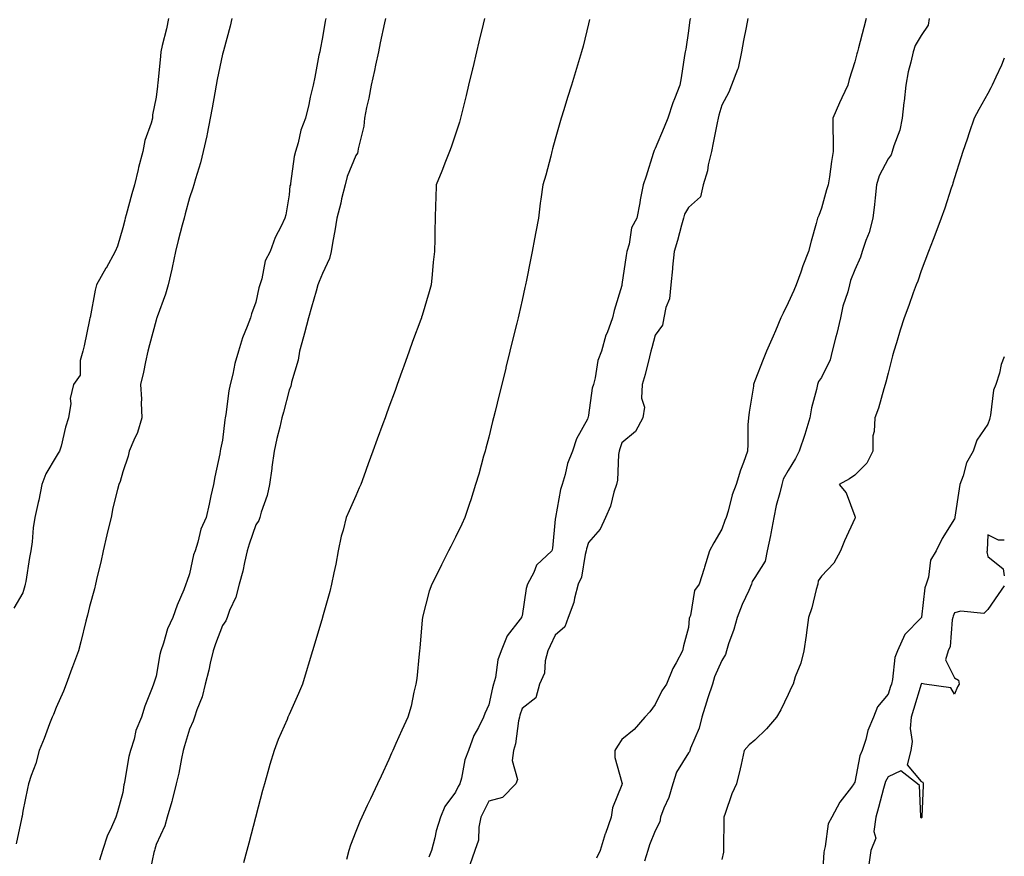
# Model space of a CAD drawing. Units: inches. Extents: x 1034483 to 1037123, y 7329578 to 7332218.
# Drawn here: x 1036827 to 1037123, y 7329900 to 7330152 of the extents above; entities that cross this region are included whole.
import ezdxf

# ---------------------------------------------------------------- set-up
doc = ezdxf.new("R2010")
doc.units = ezdxf.units.IN
doc.header["$MEASUREMENT"] = 0
doc.layers.add('Contour_10347329', color=7, linetype='Continuous', true_color=0x41b326)

msp = doc.modelspace()

# ---------------------------------------------------------------- linework, layer by layer
at = {"layer": 'Contour_10347329'}
for points in [[(1036871.74, 7330151.92, 3187), (1036871.17, 7330148.8, 3187), (1036869.92, 7330143.79, 3187), (1036869.53, 7330141.92, 3187), (1036869.36, 7330140.61, 3187), (1036868.58, 7330132.44, 3187), (1036868.5, 7330131.92, 3187), (1036868.44, 7330131.53, 3187), (1036868.05, 7330128.24, 3187), (1036866.98, 7330123, 3187), (1036866.96, 7330121.92, 3187), (1036866.6, 7330120.47, 3187), (1036864.69, 7330115.28, 3187), (1036864.09, 7330111.92, 3187), (1036862.8, 7330107.17, 3187), (1036862.66, 7330106.53, 3187), (1036861.53, 7330101.92, 3187), (1036860.78, 7330099.18, 3187), (1036859.09, 7330092.95, 3187), (1036858.81, 7330091.92, 3187), (1036858.66, 7330091.32, 3187), (1036858.05, 7330089.02, 3187), (1036856.47, 7330083.5, 3187), (1036855.78, 7330081.92, 3187), (1036853.03, 7330076.93, 3187), (1036852.99, 7330076.87, 3187), (1036850.16, 7330071.92, 3187), (1036849.73, 7330070.24, 3187), (1036848.21, 7330062.07, 3187), (1036848.17, 7330061.92, 3187), (1036848.05, 7330061.36, 3187), (1036846.45, 7330053.53, 3187), (1036846.04, 7330051.92, 3187), (1036845.24, 7330049.1, 3187), (1036845.28, 7330044.69, 3187), (1036843.28, 7330041.92, 3187), (1036842.23, 7330037.74, 3187), (1036842.39, 7330036.25, 3187), (1036841.76, 7330031.92, 3187), (1036840.82, 7330029.15, 3187), (1036839.48, 7330023.35, 3187), (1036839.07, 7330021.92, 3187), (1036838.67, 7330021.3, 3187), (1036838.05, 7330020.28, 3187), (1036834.91, 7330015.06, 3187), (1036833.73, 7330011.92, 3187), (1036832.82, 7330007.15, 3187), (1036832.62, 7330006.49, 3187), (1036831.57, 7330001.92, 3187), (1036831.14, 7329998.82, 3187), (1036830.76, 7329994.63, 3187), (1036830.41, 7329991.92, 3187), (1036830, 7329989.97, 3187), (1036828.89, 7329982.76, 3187), (1036828.73, 7329981.92, 3187), (1036828.6, 7329981.38, 3187), (1036828.05, 7329979.36, 3187), (1036825.3, 7329974.67, 3187)], [(1036890.86, 7330151.92, 3188), (1036890.35, 7330149.62, 3188), (1036888.32, 7330142.2, 3188), (1036888.26, 7330141.92, 3188), (1036888.23, 7330141.75, 3188), (1036888.05, 7330141.23, 3188), (1036886.43, 7330133.55, 3188), (1036886.14, 7330131.92, 3188), (1036885.69, 7330129.56, 3188), (1036884.91, 7330125.07, 3188), (1036884.28, 7330121.92, 3188), (1036883.38, 7330117.26, 3188), (1036883.3, 7330116.66, 3188), (1036882.25, 7330111.92, 3188), (1036881.43, 7330108.54, 3188), (1036879.87, 7330103.74, 3188), (1036879.38, 7330101.92, 3188), (1036879.09, 7330100.88, 3188), (1036878.05, 7330098.03, 3188), (1036876.78, 7330093.18, 3188), (1036876.47, 7330091.92, 3188), (1036875.9, 7330089.77, 3188), (1036874.73, 7330085.24, 3188), (1036873.87, 7330081.92, 3188), (1036872.87, 7330077.09, 3188), (1036872.74, 7330076.62, 3188), (1036871.66, 7330071.92, 3188), (1036870.92, 7330069.04, 3188), (1036868.34, 7330062.22, 3188), (1036868.26, 7330061.92, 3188), (1036868.21, 7330061.75, 3188), (1036868.05, 7330061.29, 3188), (1036866.08, 7330053.89, 3188), (1036865.61, 7330051.92, 3188), (1036864.91, 7330048.77, 3188), (1036864.3, 7330045.67, 3188), (1036863.4, 7330041.92, 3188), (1036863.67, 7330037.55, 3188), (1036863.54, 7330036.42, 3188), (1036863.75, 7330031.92, 3188), (1036862.5, 7330027.46, 3188), (1036861.33, 7330025.21, 3188), (1036860, 7330021.92, 3188), (1036859.63, 7330020.34, 3188), (1036858.05, 7330015.66, 3188), (1036857.21, 7330012.76, 3188), (1036856.82, 7330011.92, 3188), (1036856.49, 7330010.35, 3188), (1036855.08, 7330004.88, 3188), (1036854.51, 7330001.92, 3188), (1036853.4, 7329997.26, 3188), (1036853.26, 7329996.71, 3188), (1036852.11, 7329991.92, 3188), (1036851.41, 7329988.56, 3188), (1036850.32, 7329984.19, 3188), (1036849.81, 7329981.92, 3188), (1036849.5, 7329980.48, 3188), (1036848.05, 7329975.21, 3188), (1036847.41, 7329972.56, 3188), (1036847.25, 7329971.92, 3188), (1036846.98, 7329970.84, 3188), (1036845.39, 7329964.58, 3188), (1036844.69, 7329961.92, 3188), (1036842.89, 7329957.07, 3188), (1036842.74, 7329956.6, 3188), (1036841.02, 7329951.92, 3188), (1036840.24, 7329949.72, 3188), (1036838.05, 7329944.91, 3188), (1036837.19, 7329942.79, 3188), (1036836.82, 7329941.92, 3188), (1036836.06, 7329939.92, 3188), (1036834.46, 7329935.51, 3188), (1036832.95, 7329931.92, 3188), (1036831.94, 7329928.03, 3188), (1036830.53, 7329924.39, 3188), (1036829.73, 7329921.92, 3188), (1036829.44, 7329920.52, 3188), (1036828.05, 7329913.73, 3188), (1036827.76, 7329912.21, 3188), (1036827.68, 7329911.92, 3188), (1036827.58, 7329911.45, 3188), (1036826.04, 7329903.93, 3188)], [(1036919.07, 7330151.92, 3189), (1036918.85, 7330151.12, 3189), (1036918.05, 7330146.2, 3189), (1036917.37, 7330142.61, 3189), (1036917.23, 7330141.92, 3189), (1036917.01, 7330140.88, 3189), (1036915.73, 7330134.25, 3189), (1036915.24, 7330131.92, 3189), (1036914.4, 7330128.27, 3189), (1036913.95, 7330126.03, 3189), (1036912.93, 7330121.92, 3189), (1036911.6, 7330118.37, 3189), (1036910.73, 7330114.59, 3189), (1036909.91, 7330111.92, 3189), (1036909.57, 7330110.4, 3189), (1036908.5, 7330102.37, 3189), (1036908.42, 7330101.92, 3189), (1036908.3, 7330101.66, 3189), (1036908.05, 7330098.96, 3189), (1036907.01, 7330092.96, 3189), (1036906.74, 7330091.92, 3189), (1036905.63, 7330089.5, 3189), (1036903.85, 7330086.11, 3189), (1036902.33, 7330081.92, 3189), (1036900.86, 7330079.1, 3189), (1036899.79, 7330073.65, 3189), (1036899.2, 7330071.92, 3189), (1036898.95, 7330071.02, 3189), (1036898.05, 7330066.66, 3189), (1036896.78, 7330063.18, 3189), (1036896.41, 7330061.92, 3189), (1036895.45, 7330059.32, 3189), (1036893.99, 7330055.98, 3189), (1036892.78, 7330051.92, 3189), (1036891.7, 7330048.26, 3189), (1036891.12, 7330044.98, 3189), (1036890.35, 7330041.92, 3189), (1036889.94, 7330040.04, 3189), (1036889.01, 7330032.87, 3189), (1036888.81, 7330031.92, 3189), (1036888.71, 7330031.26, 3189), (1036888.05, 7330025.23, 3189), (1036887.46, 7330022.5, 3189), (1036887.35, 7330021.92, 3189), (1036887.17, 7330021.05, 3189), (1036885.75, 7330014.22, 3189), (1036885.34, 7330011.92, 3189), (1036884.55, 7330008.43, 3189), (1036884.05, 7330005.93, 3189), (1036883.11, 7330001.92, 3189), (1036881.47, 7329998.5, 3189), (1036880.65, 7329994.52, 3189), (1036879.79, 7329991.92, 3189), (1036879.28, 7329990.69, 3189), (1036878.05, 7329984.99, 3189), (1036877.27, 7329982.71, 3189), (1036877.03, 7329981.92, 3189), (1036876.39, 7329980.26, 3189), (1036874.36, 7329975.6, 3189), (1036873.11, 7329971.92, 3189), (1036871.45, 7329968.52, 3189), (1036870.32, 7329964.19, 3189), (1036869.51, 7329961.92, 3189), (1036869.16, 7329960.8, 3189), (1036868.05, 7329954.23, 3189), (1036867.52, 7329952.46, 3189), (1036867.31, 7329951.92, 3189), (1036866.9, 7329950.77, 3189), (1036864.71, 7329945.26, 3189), (1036863.66, 7329941.92, 3189), (1036862, 7329937.97, 3189), (1036861.43, 7329935.3, 3189), (1036860.37, 7329931.92, 3189), (1036859.83, 7329930.15, 3189), (1036858.56, 7329922.43, 3189), (1036858.44, 7329921.92, 3189), (1036858.36, 7329921.61, 3189), (1036858.05, 7329919.28, 3189), (1036856.43, 7329913.54, 3189), (1036855.98, 7329911.92, 3189), (1036854.36, 7329908.23, 3189), (1036853.46, 7329906.51, 3189), (1036851.98, 7329901.92, 3189), (1036851.02, 7329898.95, 3189)], [(1036936.96, 7330151.92, 3190), (1036936.7, 7330150.57, 3190), (1036935.39, 7330144.59, 3190), (1036934.89, 7330141.92, 3190), (1036933.99, 7330137.86, 3190), (1036933.66, 7330136.31, 3190), (1036932.66, 7330131.92, 3190), (1036932.03, 7330127.94, 3190), (1036931.33, 7330125.2, 3190), (1036930.71, 7330121.92, 3190), (1036930.45, 7330119.51, 3190), (1036928.83, 7330112.71, 3190), (1036928.73, 7330111.92, 3190), (1036928.56, 7330111.42, 3190), (1036928.05, 7330110.78, 3190), (1036925.49, 7330104.48, 3190), (1036924.87, 7330101.92, 3190), (1036923.83, 7330097.71, 3190), (1036923.6, 7330096.38, 3190), (1036922.33, 7330091.92, 3190), (1036921.82, 7330088.15, 3190), (1036921.16, 7330085.02, 3190), (1036920.67, 7330081.92, 3190), (1036920.16, 7330079.81, 3190), (1036918.05, 7330075.24, 3190), (1036917.07, 7330072.89, 3190), (1036916.66, 7330071.92, 3190), (1036916.12, 7330069.99, 3190), (1036914.81, 7330065.17, 3190), (1036913.89, 7330061.92, 3190), (1036912.64, 7330057.33, 3190), (1036912.33, 7330056.21, 3190), (1036911.17, 7330051.92, 3190), (1036910.73, 7330049.25, 3190), (1036908.77, 7330042.65, 3190), (1036908.62, 7330041.92, 3190), (1036908.54, 7330041.44, 3190), (1036908.05, 7330040.18, 3190), (1036906.31, 7330033.66, 3190), (1036905.84, 7330031.92, 3190), (1036905.2, 7330029.06, 3190), (1036904.32, 7330025.66, 3190), (1036903.52, 7330021.92, 3190), (1036902.85, 7330017.13, 3190), (1036902.8, 7330016.66, 3190), (1036902.15, 7330011.92, 3190), (1036901.41, 7330008.56, 3190), (1036899.65, 7330003.53, 3190), (1036899.22, 7330001.92, 3190), (1036898.93, 7330001.05, 3190), (1036898.05, 7329999.72, 3190), (1036896.04, 7329993.93, 3190), (1036895.43, 7329991.92, 3190), (1036894.61, 7329988.48, 3190), (1036894.14, 7329985.82, 3190), (1036893.01, 7329981.92, 3190), (1036892, 7329977.98, 3190), (1036890.14, 7329974.01, 3190), (1036889.38, 7329971.92, 3190), (1036889.03, 7329970.94, 3190), (1036888.05, 7329969.53, 3190), (1036885.96, 7329964.01, 3190), (1036885.18, 7329961.92, 3190), (1036884.3, 7329958.17, 3190), (1036883.93, 7329956.04, 3190), (1036882.8, 7329951.92, 3190), (1036881.86, 7329948.11, 3190), (1036880.32, 7329944.2, 3190), (1036879.61, 7329941.92, 3190), (1036879.24, 7329940.72, 3190), (1036878.05, 7329938.36, 3190), (1036876.6, 7329933.36, 3190), (1036876.19, 7329931.92, 3190), (1036875.65, 7329929.52, 3190), (1036874.87, 7329925.1, 3190), (1036874.05, 7329921.92, 3190), (1036872.93, 7329917.05, 3190), (1036872.78, 7329916.65, 3190), (1036871.43, 7329911.92, 3190), (1036870.69, 7329909.29, 3190), (1036868.05, 7329903.7, 3190), (1036867.66, 7329902.32, 3190), (1036867.54, 7329901.92, 3190), (1036867.39, 7329901.26, 3190), (1036865.88, 7329894.1, 3190)], [(1036966.74, 7330151.92, 3191), (1036966.33, 7330150.2, 3191), (1036965.06, 7330144.9, 3191), (1036964.36, 7330141.92, 3191), (1036963.21, 7330137.07, 3191), (1036963.15, 7330136.83, 3191), (1036961.98, 7330131.92, 3191), (1036961.21, 7330128.76, 3191), (1036960.06, 7330123.93, 3191), (1036959.57, 7330121.92, 3191), (1036959.24, 7330120.73, 3191), (1036958.05, 7330117.12, 3191), (1036956.76, 7330113.21, 3191), (1036956.27, 7330111.92, 3191), (1036955.06, 7330108.93, 3191), (1036953.89, 7330106.08, 3191), (1036952.21, 7330101.92, 3191), (1036952.09, 7330097.87, 3191), (1036952.05, 7330095.93, 3191), (1036951.96, 7330091.92, 3191), (1036951.86, 7330088.11, 3191), (1036951.82, 7330085.68, 3191), (1036951.72, 7330081.92, 3191), (1036951.33, 7330078.64, 3191), (1036951.06, 7330074.94, 3191), (1036950.73, 7330071.92, 3191), (1036950.16, 7330069.8, 3191), (1036948.05, 7330062.64, 3191), (1036947.84, 7330062.14, 3191), (1036947.78, 7330061.92, 3191), (1036947.64, 7330061.5, 3191), (1036945.14, 7330054.83, 3191), (1036944.16, 7330051.92, 3191), (1036942.52, 7330047.45, 3191), (1036941.92, 7330045.79, 3191), (1036940.51, 7330041.92, 3191), (1036939.87, 7330040.11, 3191), (1036938.05, 7330035.15, 3191), (1036937.19, 7330032.78, 3191), (1036936.88, 7330031.92, 3191), (1036936.19, 7330030.07, 3191), (1036934.51, 7330025.45, 3191), (1036933.23, 7330021.92, 3191), (1036931.84, 7330018.12, 3191), (1036930.47, 7330014.35, 3191), (1036929.59, 7330011.92, 3191), (1036929.12, 7330010.84, 3191), (1036928.05, 7330008.48, 3191), (1036926.04, 7330003.93, 3191), (1036925.2, 7330001.92, 3191), (1036924.24, 7329998.11, 3191), (1036923.66, 7329996.31, 3191), (1036922.74, 7329991.92, 3191), (1036922.07, 7329987.89, 3191), (1036921.43, 7329985.29, 3191), (1036920.78, 7329981.92, 3191), (1036920.28, 7329979.7, 3191), (1036918.05, 7329971.98, 3191), (1036918.03, 7329971.93, 3191), (1036918.03, 7329971.92, 3191), (1036918.03, 7329971.9, 3191), (1036915.73, 7329964.24, 3191), (1036915.04, 7329961.92, 3191), (1036913.73, 7329957.61, 3191), (1036913.42, 7329956.55, 3191), (1036912.03, 7329951.92, 3191), (1036910.86, 7329949.11, 3191), (1036908.05, 7329942.74, 3191), (1036907.8, 7329942.17, 3191), (1036907.68, 7329941.92, 3191), (1036907.42, 7329941.3, 3191), (1036904.73, 7329935.24, 3191), (1036903.52, 7329931.92, 3191), (1036902.25, 7329927.73, 3191), (1036901.64, 7329925.51, 3191), (1036900.61, 7329921.92, 3191), (1036900.08, 7329919.9, 3191), (1036898.05, 7329912.23, 3191), (1036897.99, 7329911.98, 3191), (1036897.97, 7329911.92, 3191), (1036897.93, 7329911.81, 3191), (1036895.9, 7329904.07, 3191), (1036895.34, 7329901.92, 3191), (1036894.36, 7329898.22, 3191)], [(1036998.36, 7330151.61, 3192), (1036998.05, 7330150.34, 3192), (1036996.39, 7330143.59, 3192), (1036995.92, 7330141.92, 3192), (1036995, 7330138.86, 3192), (1036994.09, 7330135.88, 3192), (1036992.87, 7330131.92, 3192), (1036991.76, 7330128.21, 3192), (1036990.63, 7330124.5, 3192), (1036989.85, 7330121.92, 3192), (1036989.44, 7330120.53, 3192), (1036988.05, 7330115.69, 3192), (1036987.25, 7330112.71, 3192), (1036987.05, 7330111.92, 3192), (1036986.66, 7330110.53, 3192), (1036985.16, 7330104.81, 3192), (1036984.26, 7330101.92, 3192), (1036983.69, 7330097.57, 3192), (1036983.52, 7330096.46, 3192), (1036982.97, 7330091.92, 3192), (1036982.19, 7330087.78, 3192), (1036981.82, 7330085.69, 3192), (1036981.12, 7330081.92, 3192), (1036980.61, 7330079.37, 3192), (1036979.36, 7330073.23, 3192), (1036979.1, 7330071.92, 3192), (1036978.91, 7330071.06, 3192), (1036978.05, 7330067.23, 3192), (1036977.07, 7330062.9, 3192), (1036976.86, 7330061.92, 3192), (1036976.47, 7330060.33, 3192), (1036975.12, 7330054.85, 3192), (1036974.4, 7330051.92, 3192), (1036973.21, 7330047.08, 3192), (1036973.15, 7330046.83, 3192), (1036971.94, 7330041.92, 3192), (1036971.17, 7330038.8, 3192), (1036969.94, 7330033.81, 3192), (1036969.48, 7330031.92, 3192), (1036969.2, 7330030.77, 3192), (1036968.05, 7330026.11, 3192), (1036967.19, 7330022.78, 3192), (1036966.94, 7330021.92, 3192), (1036966.49, 7330020.36, 3192), (1036965.02, 7330014.95, 3192), (1036964.09, 7330011.92, 3192), (1036962.66, 7330007.3, 3192), (1036962.27, 7330006.13, 3192), (1036960.88, 7330001.92, 3192), (1036959.96, 7330000, 3192), (1036958.05, 7329996.03, 3192), (1036956.68, 7329993.29, 3192), (1036955.98, 7329991.92, 3192), (1036953.87, 7329987.74, 3192), (1036953.32, 7329986.65, 3192), (1036950.92, 7329981.92, 3192), (1036950.1, 7329979.86, 3192), (1036948.15, 7329972.01, 3192), (1036948.11, 7329971.92, 3192), (1036948.11, 7329971.86, 3192), (1036948.05, 7329971.23, 3192), (1036947.31, 7329962.66, 3192), (1036947.25, 7329961.92, 3192), (1036947.11, 7329960.98, 3192), (1036946.43, 7329953.54, 3192), (1036946.16, 7329951.92, 3192), (1036945.55, 7329949.42, 3192), (1036944.71, 7329945.26, 3192), (1036943.77, 7329941.92, 3192), (1036941.9, 7329938.07, 3192), (1036940.14, 7329934, 3192), (1036939.18, 7329931.92, 3192), (1036938.83, 7329931.14, 3192), (1036938.05, 7329929.21, 3192), (1036935.71, 7329924.26, 3192), (1036934.61, 7329921.92, 3192), (1036932.5, 7329917.46, 3192), (1036931.53, 7329915.41, 3192), (1036929.89, 7329911.92, 3192), (1036929.32, 7329910.65, 3192), (1036928.05, 7329907.59, 3192), (1036926.51, 7329903.47, 3192), (1036926.02, 7329901.92, 3192), (1036925.3, 7329899.16, 3192)], [(1037028.67, 7330151.92, 3193), (1037028.5, 7330151.48, 3193), (1037028.05, 7330148.24, 3193), (1037027.23, 7330142.74, 3193), (1037027.11, 7330141.92, 3193), (1037026.9, 7330140.77, 3193), (1037025.88, 7330134.09, 3193), (1037025.47, 7330131.92, 3193), (1037023.85, 7330127.72, 3193), (1037023.36, 7330126.61, 3193), (1037021.82, 7330121.92, 3193), (1037020.73, 7330119.24, 3193), (1037018.05, 7330112.86, 3193), (1037017.76, 7330112.21, 3193), (1037017.66, 7330111.92, 3193), (1037017.46, 7330111.34, 3193), (1037015.39, 7330104.58, 3193), (1037014.46, 7330101.92, 3193), (1037013.6, 7330097.46, 3193), (1037013.42, 7330096.54, 3193), (1037012.5, 7330091.92, 3193), (1037010.92, 7330089.04, 3193), (1037010.28, 7330084.14, 3193), (1037009.57, 7330081.92, 3193), (1037009.32, 7330080.65, 3193), (1037008.09, 7330071.97, 3193), (1037008.09, 7330071.89, 3193), (1037008.05, 7330071.69, 3193), (1037005.78, 7330064.18, 3193), (1037005.24, 7330061.92, 3193), (1037003.62, 7330057.48, 3193), (1037003.26, 7330056.7, 3193), (1037001.88, 7330051.92, 3193), (1037000.86, 7330049.11, 3193), (1037000, 7330043.88, 3193), (1036999.48, 7330041.92, 3193), (1036999.14, 7330040.83, 3193), (1036998.05, 7330032.68, 3193), (1036997.89, 7330032.08, 3193), (1036997.85, 7330031.92, 3193), (1036997.68, 7330031.55, 3193), (1036994.38, 7330025.59, 3193), (1036993.21, 7330021.92, 3193), (1036991.76, 7330018.21, 3193), (1036991, 7330014.88, 3193), (1036990.1, 7330011.92, 3193), (1036989.61, 7330010.35, 3193), (1036988.07, 7330001.94, 3193), (1036988.07, 7330001.91, 3193), (1036988.05, 7330001.5, 3193), (1036987.21, 7329992.76, 3193), (1036987, 7329991.92, 3193), (1036982.37, 7329987.6, 3193), (1036981.57, 7329985.44, 3193), (1036979.69, 7329981.92, 3193), (1036979.32, 7329980.66, 3193), (1036978.05, 7329972.45, 3193), (1036977.93, 7329972.04, 3193), (1036977.89, 7329971.92, 3193), (1036977.5, 7329971.37, 3193), (1036973.58, 7329966.4, 3193), (1036971.82, 7329961.92, 3193), (1036970.78, 7329959.18, 3193), (1036970.04, 7329953.91, 3193), (1036969.51, 7329951.92, 3193), (1036969.18, 7329950.78, 3193), (1036968.05, 7329945.65, 3193), (1036966.88, 7329943.09, 3193), (1036966.51, 7329941.92, 3193), (1036964.96, 7329938.84, 3193), (1036963.58, 7329936.4, 3193), (1036961.92, 7329931.92, 3193), (1036960.88, 7329929.09, 3193), (1036959.81, 7329923.67, 3193), (1036959.3, 7329921.92, 3193), (1036958.89, 7329921.08, 3193), (1036958.05, 7329919.46, 3193), (1036954.85, 7329915.12, 3193), (1036953.58, 7329911.92, 3193), (1036952.21, 7329907.77, 3193), (1036951.84, 7329905.71, 3193), (1036950.86, 7329901.92, 3193), (1036950.08, 7329899.89, 3193)], [(1037045.88, 7330151.92, 3194), (1037045.37, 7330149.24, 3194), (1037044.65, 7330145.31, 3194), (1037043.99, 7330141.92, 3194), (1037042.97, 7330137, 3194), (1037042.76, 7330136.63, 3194), (1037040.96, 7330131.92, 3194), (1037040.24, 7330129.73, 3194), (1037038.05, 7330125.89, 3194), (1037037.15, 7330122.82, 3194), (1037036.96, 7330121.92, 3194), (1037036.7, 7330120.57, 3194), (1037035.45, 7330114.51, 3194), (1037034.98, 7330111.92, 3194), (1037034.03, 7330107.9, 3194), (1037033.79, 7330106.17, 3194), (1037032.44, 7330101.92, 3194), (1037031.7, 7330098.27, 3194), (1037028.05, 7330095.15, 3194), (1037026.88, 7330093.1, 3194), (1037026.57, 7330091.92, 3194), (1037025.98, 7330089.85, 3194), (1037024.75, 7330085.22, 3194), (1037023.77, 7330081.92, 3194), (1037023.28, 7330077.16, 3194), (1037023.26, 7330076.71, 3194), (1037022.74, 7330071.92, 3194), (1037022.35, 7330067.63, 3194), (1037021.23, 7330065.09, 3194), (1037020.67, 7330061.92, 3194), (1037020.22, 7330059.75, 3194), (1037018.05, 7330056.75, 3194), (1037017.03, 7330052.94, 3194), (1037016.78, 7330051.92, 3194), (1037016.33, 7330050.21, 3194), (1037015.04, 7330044.93, 3194), (1037014.2, 7330041.92, 3194), (1037013.95, 7330037.82, 3194), (1037014.81, 7330035.16, 3194), (1037014.34, 7330031.92, 3194), (1037012.17, 7330027.79, 3194), (1037008.05, 7330024.42, 3194), (1037007.41, 7330022.56, 3194), (1037007.21, 7330021.92, 3194), (1037007.03, 7330020.9, 3194), (1037006.78, 7330013.19, 3194), (1037006.47, 7330011.92, 3194), (1037005.67, 7330009.53, 3194), (1037004.65, 7330005.32, 3194), (1037003.13, 7330001.92, 3194), (1037001.49, 7329998.49, 3194), (1036998.05, 7329994.47, 3194), (1036997.42, 7329992.55, 3194), (1036997.33, 7329991.92, 3194), (1036997.01, 7329990.88, 3194), (1036995.92, 7329984.04, 3194), (1036994.94, 7329981.92, 3194), (1036993.79, 7329977.67, 3194), (1036993.6, 7329976.38, 3194), (1036991.96, 7329971.92, 3194), (1036990.86, 7329969.11, 3194), (1036988.05, 7329966.6, 3194), (1036986.55, 7329963.42, 3194), (1036985.78, 7329961.92, 3194), (1036984.98, 7329958.86, 3194), (1036984.79, 7329955.18, 3194), (1036983.26, 7329951.92, 3194), (1036982.17, 7329947.79, 3194), (1036978.05, 7329944.57, 3194), (1036977.41, 7329942.56, 3194), (1036977.25, 7329941.92, 3194), (1036977, 7329940.88, 3194), (1036976.06, 7329933.91, 3194), (1036975.45, 7329931.92, 3194), (1036975.06, 7329928.94, 3194), (1036976.72, 7329923.26, 3194), (1036976.21, 7329921.92, 3194), (1036972.15, 7329917.82, 3194), (1036968.05, 7329916.71, 3194), (1036966.49, 7329913.48, 3194), (1036965.71, 7329911.92, 3194), (1036965.04, 7329908.91, 3194), (1036964.92, 7329905.04, 3194), (1036963.81, 7329901.92, 3194), (1036962.39, 7329897.59, 3194)], [(1037081.49, 7330151.92, 3195), (1037080.75, 7330149.22, 3195), (1037079.2, 7330143.07, 3195), (1037078.89, 7330141.92, 3195), (1037078.71, 7330141.27, 3195), (1037078.05, 7330138.84, 3195), (1037076.41, 7330133.57, 3195), (1037075.96, 7330131.92, 3195), (1037074.16, 7330128.02, 3195), (1037073.44, 7330126.53, 3195), (1037071.45, 7330121.92, 3195), (1037071.47, 7330118.51, 3195), (1037071.59, 7330115.46, 3195), (1037071.6, 7330111.92, 3195), (1037071.06, 7330108.92, 3195), (1037070.43, 7330104.3, 3195), (1037070.02, 7330101.92, 3195), (1037069.55, 7330100.41, 3195), (1037068.05, 7330094.95, 3195), (1037067.21, 7330092.76, 3195), (1037066.9, 7330091.92, 3195), (1037066.47, 7330090.34, 3195), (1037064.96, 7330085, 3195), (1037064.12, 7330081.92, 3195), (1037062.44, 7330077.54, 3195), (1037061.84, 7330075.71, 3195), (1037060.49, 7330071.92, 3195), (1037059.77, 7330070.2, 3195), (1037058.05, 7330066.46, 3195), (1037056.57, 7330063.41, 3195), (1037055.88, 7330061.92, 3195), (1037054.22, 7330058.09, 3195), (1037053.5, 7330056.46, 3195), (1037051.53, 7330051.92, 3195), (1037050.53, 7330049.44, 3195), (1037048.05, 7330043.03, 3195), (1037047.76, 7330042.22, 3195), (1037047.66, 7330041.92, 3195), (1037047.6, 7330041.47, 3195), (1037046.33, 7330033.64, 3195), (1037046.08, 7330031.92, 3195), (1037045.96, 7330029.84, 3195), (1037045.96, 7330024.01, 3195), (1037045.82, 7330021.92, 3195), (1037044.63, 7330018.5, 3195), (1037043.75, 7330016.21, 3195), (1037042.39, 7330011.92, 3195), (1037041.16, 7330008.81, 3195), (1037039.98, 7330003.86, 3195), (1037039.38, 7330001.92, 3195), (1037038.95, 7330001.03, 3195), (1037038.05, 7329998.49, 3195), (1037035.65, 7329994.33, 3195), (1037034.44, 7329991.92, 3195), (1037032.93, 7329987.04, 3195), (1037032.8, 7329986.67, 3195), (1037031.27, 7329981.92, 3195), (1037029.91, 7329980.07, 3195), (1037028.66, 7329972.53, 3195), (1037028.42, 7329971.92, 3195), (1037028.32, 7329971.64, 3195), (1037028.05, 7329968.87, 3195), (1037026.55, 7329963.42, 3195), (1037026.31, 7329961.92, 3195), (1037024.38, 7329958.25, 3195), (1037023.4, 7329956.57, 3195), (1037021.49, 7329951.92, 3195), (1037020.06, 7329949.9, 3195), (1037018.05, 7329945.73, 3195), (1037016.45, 7329943.52, 3195), (1037014.91, 7329941.92, 3195), (1037011.72, 7329938.24, 3195), (1037008.05, 7329935.24, 3195), (1037006.74, 7329933.23, 3195), (1037005.9, 7329931.92, 3195), (1037005.94, 7329929.82, 3195), (1037008.05, 7329922.3, 3195), (1037008.15, 7329922.01, 3195), (1037008.13, 7329921.92, 3195), (1037008.09, 7329921.87, 3195), (1037008.05, 7329921.64, 3195), (1037005.28, 7329914.69, 3195), (1037004.83, 7329911.92, 3195), (1037003.11, 7329906.97, 3195), (1037003.07, 7329906.9, 3195), (1037001.49, 7329901.92, 3195), (1037000.43, 7329899.55, 3195)], [(1037100.41, 7330151.92, 3196), (1037100.08, 7330149.88, 3196), (1037098.05, 7330146.81, 3196), (1037096.16, 7330143.8, 3196), (1037095.61, 7330141.92, 3196), (1037094.94, 7330138.81, 3196), (1037094.09, 7330135.88, 3196), (1037093.4, 7330131.92, 3196), (1037092.87, 7330127.09, 3196), (1037092.84, 7330126.7, 3196), (1037092.31, 7330121.92, 3196), (1037091.59, 7330118.38, 3196), (1037089.77, 7330113.63, 3196), (1037089.3, 7330111.92, 3196), (1037088.99, 7330110.99, 3196), (1037088.05, 7330109.76, 3196), (1037085.34, 7330104.64, 3196), (1037084.63, 7330101.92, 3196), (1037084.18, 7330098.06, 3196), (1037083.97, 7330096.01, 3196), (1037083.48, 7330091.92, 3196), (1037082.35, 7330087.63, 3196), (1037081.33, 7330085.21, 3196), (1037080.24, 7330081.92, 3196), (1037079.75, 7330080.22, 3196), (1037078.05, 7330076.36, 3196), (1037076.76, 7330073.2, 3196), (1037076.45, 7330071.92, 3196), (1037075.92, 7330069.79, 3196), (1037074.51, 7330065.46, 3196), (1037073.79, 7330061.92, 3196), (1037072.68, 7330057.3, 3196), (1037072.41, 7330056.27, 3196), (1037071.29, 7330051.92, 3196), (1037070.67, 7330049.29, 3196), (1037068.05, 7330044.07, 3196), (1037067.15, 7330042.81, 3196), (1037066.84, 7330041.92, 3196), (1037066.53, 7330040.4, 3196), (1037065.08, 7330034.88, 3196), (1037064.57, 7330031.92, 3196), (1037063.03, 7330026.93, 3196), (1037063.01, 7330026.89, 3196), (1037061.35, 7330021.92, 3196), (1037060.28, 7330019.7, 3196), (1037058.05, 7330016.06, 3196), (1037056.55, 7330013.43, 3196), (1037056.1, 7330011.92, 3196), (1037055.51, 7330009.38, 3196), (1037054.46, 7330005.52, 3196), (1037053.71, 7330001.92, 3196), (1037052.82, 7329997.15, 3196), (1037052.68, 7329996.55, 3196), (1037051.74, 7329991.92, 3196), (1037051.16, 7329988.81, 3196), (1037048.05, 7329983.9, 3196), (1037047.25, 7329982.72, 3196), (1037047, 7329981.92, 3196), (1037046.19, 7329980.05, 3196), (1037044.18, 7329975.79, 3196), (1037042.66, 7329971.92, 3196), (1037041.68, 7329968.29, 3196), (1037040.1, 7329963.97, 3196), (1037039.46, 7329961.92, 3196), (1037039.22, 7329960.74, 3196), (1037038.05, 7329959.01, 3196), (1037035.86, 7329954.1, 3196), (1037035.26, 7329951.92, 3196), (1037033.91, 7329947.78, 3196), (1037033.46, 7329946.51, 3196), (1037032.07, 7329941.92, 3196), (1037031.27, 7329938.69, 3196), (1037028.73, 7329932.6, 3196), (1037028.5, 7329931.92, 3196), (1037028.38, 7329931.58, 3196), (1037028.05, 7329931.22, 3196), (1037024.51, 7329925.46, 3196), (1037023.4, 7329921.92, 3196), (1037022.17, 7329917.79, 3196), (1037020.71, 7329914.57, 3196), (1037019.69, 7329911.92, 3196), (1037019.44, 7329910.53, 3196), (1037018.05, 7329907.78, 3196), (1037016.33, 7329903.64, 3196), (1037015.9, 7329901.92, 3196), (1037014.81, 7329898.68, 3196)], [(1037123, 7330139.95, 3197), (1037122.11, 7330137.85, 3197), (1037120.43, 7330134.3, 3197), (1037119.36, 7330131.92, 3197), (1037118.93, 7330131.04, 3197), (1037118.05, 7330129.41, 3197), (1037115.35, 7330124.61, 3197), (1037113.93, 7330121.92, 3197), (1037112.41, 7330117.56, 3197), (1037111.8, 7330115.67, 3197), (1037110.53, 7330111.92, 3197), (1037109.94, 7330110.03, 3197), (1037108.05, 7330103.99, 3197), (1037107.56, 7330102.41, 3197), (1037107.41, 7330101.92, 3197), (1037107.07, 7330100.94, 3197), (1037105.08, 7330094.88, 3197), (1037104.05, 7330091.92, 3197), (1037102.41, 7330087.57, 3197), (1037101.6, 7330085.47, 3197), (1037100.26, 7330081.92, 3197), (1037098.05, 7330076.1, 3197), (1037097.03, 7330072.94, 3197), (1037096.51, 7330071.92, 3197), (1037095.63, 7330069.5, 3197), (1037094.26, 7330065.71, 3197), (1037092.89, 7330061.92, 3197), (1037091.72, 7330058.25, 3197), (1037090.55, 7330054.42, 3197), (1037089.77, 7330051.92, 3197), (1037089.42, 7330050.56, 3197), (1037088.05, 7330045.29, 3197), (1037087.35, 7330042.61, 3197), (1037087.17, 7330041.92, 3197), (1037086.74, 7330040.62, 3197), (1037085.14, 7330034.83, 3197), (1037084.05, 7330031.92, 3197), (1037083.93, 7330027.79, 3197), (1037083.52, 7330026.45, 3197), (1037083.44, 7330021.92, 3197), (1037081.7, 7330018.26, 3197), (1037078.05, 7330014.72, 3197), (1037076.43, 7330013.53, 3197), (1037073.4, 7330011.92, 3197), (1037075.51, 7330009.38, 3197), (1037078.05, 7330002.34, 3197), (1037078.15, 7330002.02, 3197), (1037078.15, 7330001.92, 3197), (1037078.13, 7330001.85, 3197), (1037078.05, 7330001.66, 3197), (1037075, 7329994.96, 3197), (1037073.77, 7329991.92, 3197), (1037071.74, 7329988.23, 3197), (1037068.05, 7329984.32, 3197), (1037067.07, 7329982.89, 3197), (1037066.94, 7329981.92, 3197), (1037066.47, 7329980.34, 3197), (1037065.18, 7329974.8, 3197), (1037064.14, 7329971.92, 3197), (1037063.52, 7329967.4, 3197), (1037063.44, 7329966.53, 3197), (1037062.78, 7329961.92, 3197), (1037061.84, 7329958.14, 3197), (1037060.18, 7329954.05, 3197), (1037059.5, 7329951.92, 3197), (1037059.05, 7329950.93, 3197), (1037058.05, 7329948.77, 3197), (1037055.82, 7329944.15, 3197), (1037054.55, 7329941.92, 3197), (1037051.49, 7329938.47, 3197), (1037048.05, 7329935.07, 3197), (1037046.27, 7329933.69, 3197), (1037044.85, 7329931.92, 3197), (1037043.89, 7329927.75, 3197), (1037043.56, 7329926.4, 3197), (1037042.52, 7329921.92, 3197), (1037041.1, 7329918.88, 3197), (1037039.1, 7329912.97, 3197), (1037038.69, 7329911.92, 3197), (1037038.67, 7329911.3, 3197), (1037038.62, 7329902.48, 3197), (1037038.6, 7329901.92, 3197), (1037038.56, 7329901.42, 3197), (1037038.05, 7329899.17, 3197)], [(1037123, 7330050.23, 3198), (1037122.01, 7330047.95, 3198), (1037121.51, 7330045.38, 3198), (1037120.43, 7330041.92, 3198), (1037119.79, 7330040.18, 3198), (1037118.81, 7330032.67, 3198), (1037118.62, 7330031.92, 3198), (1037118.54, 7330031.44, 3198), (1037118.05, 7330030.04, 3198), (1037114.77, 7330025.21, 3198), (1037113.6, 7330021.92, 3198), (1037111.6, 7330018.36, 3198), (1037110.63, 7330014.5, 3198), (1037109.65, 7330011.92, 3198), (1037109.4, 7330010.58, 3198), (1037108.17, 7330002.04, 3198), (1037108.15, 7330001.92, 3198), (1037108.13, 7330001.83, 3198), (1037108.05, 7330001.51, 3198), (1037104.28, 7329995.68, 3198), (1037102.52, 7329991.92, 3198), (1037100.84, 7329989.12, 3198), (1037100.2, 7329984.06, 3198), (1037099.5, 7329981.92, 3198), (1037099.12, 7329980.84, 3198), (1037098.13, 7329971.99, 3198), (1037098.11, 7329971.92, 3198), (1037098.09, 7329971.88, 3198), (1037098.05, 7329971.81, 3198), (1037093.15, 7329966.83, 3198), (1037090.94, 7329961.92, 3198), (1037090.1, 7329959.86, 3198), (1037089.4, 7329953.27, 3198), (1037089.05, 7329951.92, 3198), (1037088.81, 7329951.16, 3198), (1037088.05, 7329948.88, 3198), (1037084.87, 7329945.1, 3198), (1037083.69, 7329941.92, 3198), (1037082.01, 7329937.96, 3198), (1037081.39, 7329935.26, 3198), (1037080.32, 7329931.92, 3198), (1037079.61, 7329930.36, 3198), (1037078.05, 7329922.42, 3198), (1037077.87, 7329922.1, 3198), (1037077.78, 7329921.92, 3198), (1037077.03, 7329920.9, 3198), (1037073.54, 7329916.44, 3198), (1037071.17, 7329911.92, 3198), (1037070.02, 7329909.95, 3198), (1037069.2, 7329903.07, 3198), (1037068.83, 7329901.92, 3198), (1037068.71, 7329901.26, 3198), (1037068.13, 7329892, 3198)], [(1037123, 7329995.11, 3199), (1037121.23, 7329995.1, 3199), (1037118.05, 7329996.7, 3199), (1037117.85, 7329992.12, 3199), (1037117.82, 7329991.92, 3199), (1037117.76, 7329991.63, 3199), (1037118.05, 7329990.21, 3199), (1037122.7, 7329986.56, 3199), (1037123, 7329984.39, 3199)], [(1037123, 7329981.44, 3199), (1037121.14, 7329978.82, 3199), (1037118.05, 7329974.32, 3199), (1037116.84, 7329973.12, 3199), (1037109.98, 7329973.85, 3199), (1037108.05, 7329973.29, 3199), (1037107.62, 7329972.34, 3199), (1037107.52, 7329971.92, 3199), (1037107.33, 7329971.2, 3199), (1037106.74, 7329963.23, 3199), (1037106.1, 7329961.92, 3199), (1037105.34, 7329959.2, 3199), (1037108.05, 7329953.73, 3199), (1037109.2, 7329953.07, 3199), (1037109.44, 7329951.92, 3199), (1037108.89, 7329951.09, 3199), (1037108.05, 7329948.88, 3199), (1037106.94, 7329950.81, 3199), (1037098.99, 7329951.92, 3199), (1037098.19, 7329952.05, 3199), (1037098.05, 7329951.97, 3199), (1037098.03, 7329951.94, 3199), (1037098.03, 7329951.92, 3199), (1037098.01, 7329951.89, 3199), (1037095.75, 7329944.22, 3199), (1037095, 7329941.92, 3199), (1037094.69, 7329938.56, 3199), (1037095.35, 7329934.61, 3199), (1037094.91, 7329931.92, 3199), (1037093.77, 7329927.64, 3199), (1037098.05, 7329922.6, 3199), (1037098.52, 7329922.38, 3199), (1037098.66, 7329921.92, 3199), (1037098.58, 7329921.39, 3199), (1037098.23, 7329912.1, 3199), (1037098.21, 7329911.92, 3199), (1037098.17, 7329911.81, 3199), (1037098.05, 7329911.57, 3199), (1037097.93, 7329911.8, 3199), (1037097.95, 7329911.92, 3199), (1037097.87, 7329912.09, 3199), (1037097.54, 7329921.41, 3199), (1037096.92, 7329921.92, 3199), (1037091.92, 7329925.79, 3199), (1037088.05, 7329924.01, 3199), (1037087.31, 7329922.66, 3199), (1037087.07, 7329921.92, 3199), (1037086.7, 7329920.57, 3199), (1037085.18, 7329914.79, 3199), (1037084.34, 7329911.92, 3199), (1037083.75, 7329907.63, 3199), (1037084.4, 7329905.58, 3199), (1037082.84, 7329901.92, 3199), (1037082.25, 7329897.72, 3199)]]:
    msp.add_polyline3d(points, dxfattribs=at)

doc.saveas('drawing.dxf')
